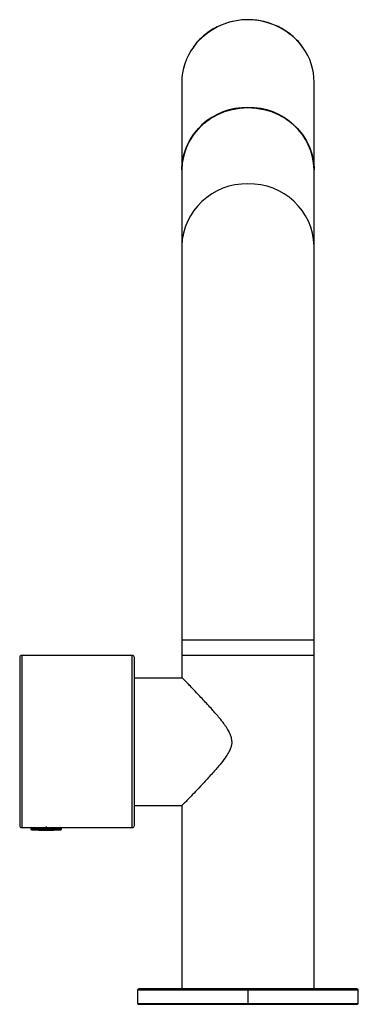
# Paper-space layout '_Back' of a CAD drawing. Units: millimetres. Extents: x -52 to 25, y -79 to 144.
import ezdxf

# ---------------------------------------------------------------- set-up
doc = ezdxf.new("R2010")
doc.units = ezdxf.units.MM

psp = doc.layouts.new('_Back')

# ---------------------------------------------------------------- linework, layer by layer
at = {"color": 7, "linetype": 'Continuous', "lineweight": 25}
for p, q in [((-15, 129.84), (-15, -4.95)), ((15, 129.84), (15, 129.86)), ((15, -75.5), (15, 129.84)), ((15, 3.44), (-15, 3.44)), ((-26.22, 0.03), (-51.22, 0.03)), ((-51.22, 0.03), (-51.22, -38.97)), ((-26.22, -38.97), (-26.22, 0.03)), ((15, 0), (-15, 0)), ((-51.72, -0.47), (-51.72, -38.47)), ((-25.72, -38.47), (-25.72, -0.47)), ((-25.72, -5.05), (-14.9, -5.05)), ((-25.72, -33.95), (-14.9, -33.95)), ((-15, -34.05), (-15, -75.5)), ((-51.22, -38.97), (-26.22, -38.97)), ((-49.22, -39.2), (-49.22, -39.22)), ((-42.22, -39.2), (-49.22, -39.2)), ((-49.22, -39.22), (-42.22, -39.22)), ((-49.01, -39.45), (-42.43, -39.45)), ((-45.72, -38.76), (-45.72, -39.57)), ((-42.22, -39.22), (-42.22, -39.2)), ((-25, -75.8), (-25, -78.8)), ((25, -75.8), (-25, -75.8)), ((24.7, -75.5), (-24.7, -75.5)), ((0, -75.5), (0, -79)), ((25, -78.8), (25, -75.8)), ((-25, -78.8), (-24.8, -79)), ((-25, -78.8), (25, -78.8)), ((-24.8, -79), (24.8, -79)), ((24.8, -79), (25, -78.8))]:
    psp.add_line(p, q, dxfattribs=at)
at = {"color": 7, "linetype": 'Continuous', "lineweight": 25, "flags": 128}
psp.add_lwpolyline([(-15, 110), (-14.89, 111.7), (-14.56, 113.37), (-14.03, 115), (-13.28, 116.55), (-12.34, 118.01), (-11.23, 119.35), (-9.95, 120.55), (-8.52, 121.6), (-6.97, 122.48), (-5.32, 123.18), (-3.59, 123.69), (-1.81, 123.99), (0, 124.1), (1.81, 123.99), (3.59, 123.69), (5.32, 123.18), (6.97, 122.48), (8.52, 121.6), (9.95, 120.55), (11.23, 119.35), (12.34, 118.01), (13.28, 116.55), (14.03, 115), (14.56, 113.37), (14.89, 111.7), (15, 110)], dxfattribs=at)
at = {"color": 7, "linetype": 'Continuous', "lineweight": 25}
for centre, radius, start, end in [((0, 128.49), 15.49, 36.4451, 142.9823), ((-1.49, 129.8), 13.51, 143.6187, 179.8482), ((1.48, 129.8), 13.52, 0.2627, 35.7171), ((-0.45, 109.55), 14.56, 88.2239, 178.2145), ((0.43, 109.52), 14.58, 1.8868, 91.6748), ((-0.43, 92.23), 14.58, 88.3252, 178.1132), ((0.45, 92.26), 14.56, 1.7855, 91.7761), ((-51.22, -0.47), 0.5, 90, 180), ((-26.22, -0.47), 0.5, 0, 90), ((-51.22, -38.47), 0.5, 180, 270), ((-48.99, -39.2), 0.23, 90, 180), ((-48.99, -39.22), 0.23, 180, 265.8114), ((-45.72, 5.43), 45, 265.8114, 274.1886), ((-42.45, -39.2), 0.23, 0, 90), ((-42.45, -39.22), 0.23, 274.1886, 0), ((-26.22, -38.47), 0.5, 270, 0), ((-24.7, -75.8), 0.3, 90, 180), ((24.7, -75.8), 0.3, 0, 90)]:
    psp.add_arc(centre, radius, start, end, dxfattribs=at)
for points, knots in [([(12.43, 137.74), (12.35, 137.86), (11.97, 138.42), (11.15, 139.34), (9.96, 140.47), (8.63, 141.45), (7.2, 142.29), (5.67, 142.97), (4.08, 143.49), (2.43, 143.84), (0.75, 144.01), (-0.94, 144), (-2.62, 143.81), (-4.26, 143.44), (-5.85, 142.9), (-7.37, 142.2), (-8.79, 141.34), (-10.11, 140.34), (-11.28, 139.2), (-12.03, 138.36), (-12.33, 137.89), (-12.35, 137.87)], [0, 0, 0, 0, 0.015131, 0.072747, 0.130402, 0.188095, 0.245825, 0.303588, 0.361379, 0.419194, 0.477028, 0.534876, 0.592733, 0.650592, 0.708447, 0.766292, 0.824122, 0.881929, 0.939708, 0.997452, 1, 1, 1, 1]), ([(-3.65, -19.5), (-3.66, -19.26), (-3.69, -18.76), (-3.92, -18.02), (-4.26, -17.26), (-4.67, -16.58), (-5.09, -15.94), (-5.53, -15.34), (-6.05, -14.66), (-6.71, -13.86), (-7.5, -12.94), (-8.43, -11.89), (-9.42, -10.81), (-10.42, -9.74), (-11.49, -8.6), (-12.55, -7.49), (-13.5, -6.5), (-14.2, -5.77), (-14.67, -5.29), (-14.95, -5), (-14.98, -4.97), (-15, -4.95)], [0, 0, 0, 0, 0.0275836, 0.0577253, 0.088737, 0.12501, 0.1498566, 0.1784304, 0.2128906, 0.2520832, 0.3035475, 0.3601879, 0.4274834, 0.4918529, 0.5563011, 0.6495234, 0.7321607, 0.8050095, 0.874373, 0.9376694, 1, 1, 1, 1]), ([(-3.65, -19.5), (-3.66, -19.71), (-3.68, -20.15), (-3.88, -20.88), (-4.27, -21.78), (-5.01, -22.98), (-6.31, -24.69), (-8.04, -26.69), (-9.9, -28.71), (-11.53, -30.44), (-12.84, -31.82), (-13.84, -32.86), (-14.52, -33.55), (-14.93, -33.97), (-14.98, -34.02), (-15, -34.05)], [0, 0, 0, 0, 0.023991, 0.051246, 0.086506, 0.138144, 0.215614, 0.340112, 0.460754, 0.569547, 0.672955, 0.76485, 0.848028, 0.925441, 1, 1, 1, 1])]:
    psp.add_open_spline(points, degree=3, knots=knots, dxfattribs=at)

doc.saveas('drawing.dxf')
